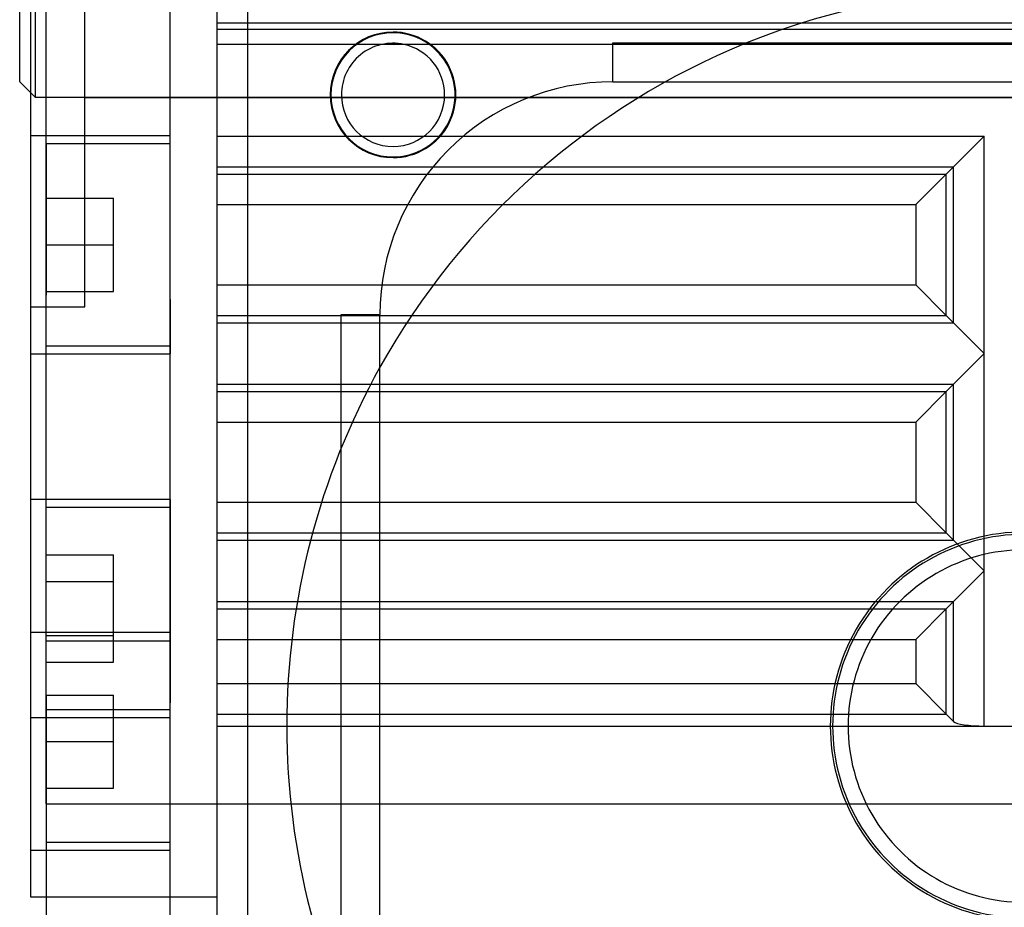
# Model space of a CAD drawing. Units: millimetres. Extents: x 0 to 958, y 0 to 596.
# Drawn here: x 214 to 278, y 218 to 275 of the extents above; entities that cross this region are included whole.
import ezdxf

# ---------------------------------------------------------------- set-up
doc = ezdxf.new("R2010")
doc.units = ezdxf.units.MM
doc.layers.add('HIDDEN', color=7, linetype='Continuous')
doc.layers.add('THICK', color=7, linetype='Continuous')

# ---------------------------------------------------------------- blocks, each defined once
blk = doc.blocks.new('A$C3CB83B5B')
at = {"layer": 'HIDDEN'}
for p, q in [((-40.5, -63.7), (-40.5, 63.7)), ((-40.495, -60.5), (-40.495, 60.5)), ((-44, -26.5), (-44, 26.5)), ((-41.5, -26.5), (-41.5, 26.5)), ((-44, -26.5), (-44, -26.5)), ((-41.5, -26.5), (-44, -26.5)), ((-41.5, -26.5), (-41.5, -26.5)), ((-41.5, -26.5), (-41.5, -26.5)), ((-41.75, -36.764), (-42.013, -36.847)), ((-41.75, -36.764), (-42.013, -36.847)), ((-41.75, -36.764), (-42.013, -36.847)), ((-41.75, -36.764), (-42.013, -36.847)), ((-41.75, -36.764), (-42.013, -36.847)), ((-41.75, -36.764), (-42.013, -36.847)), ((-41.75, -36.764), (-42.013, -36.847)), ((-41.75, -36.764), (-42.013, -36.847)), ((-41.75, -36.764), (-42.013, -36.847)), ((-41.482, -36.698), (-41.75, -36.764)), ((-41.482, -36.698), (-41.75, -36.764)), ((-41.482, -36.698), (-41.75, -36.764)), ((-41.482, -36.698), (-41.75, -36.764)), ((-41.482, -36.698), (-41.75, -36.764)), ((-41.482, -36.698), (-41.75, -36.764)), ((-41.482, -36.698), (-41.75, -36.764)), ((-41.482, -36.698), (-41.75, -36.764)), ((-41.482, -36.698), (-41.75, -36.764)), ((-41.209, -36.651), (-41.482, -36.698)), ((-41.209, -36.651), (-41.482, -36.698)), ((-41.209, -36.651), (-41.482, -36.698)), ((-41.209, -36.651), (-41.482, -36.698)), ((-41.209, -36.651), (-41.482, -36.698)), ((-41.209, -36.651), (-41.482, -36.698)), ((-41.209, -36.651), (-41.482, -36.698)), ((-41.209, -36.651), (-41.482, -36.698)), ((-41.209, -36.651), (-41.482, -36.698)), ((-40.935, -36.623), (-41.209, -36.651)), ((-40.935, -36.623), (-41.209, -36.651)), ((-40.935, -36.623), (-41.209, -36.651)), ((-40.935, -36.623), (-41.209, -36.651)), ((-40.935, -36.623), (-41.209, -36.651)), ((-40.935, -36.623), (-41.209, -36.651)), ((-40.935, -36.623), (-41.209, -36.651)), ((-40.935, -36.623), (-41.209, -36.651)), ((-40.935, -36.623), (-41.209, -36.651)), ((-40.659, -36.614), (-40.935, -36.623)), ((-40.659, -36.614), (-40.935, -36.623)), ((-40.659, -36.614), (-40.935, -36.623)), ((-40.659, -36.614), (-40.935, -36.623)), ((-40.659, -36.614), (-40.935, -36.623)), ((-40.659, -36.614), (-40.935, -36.623)), ((-40.659, -36.614), (-40.935, -36.623)), ((-40.659, -36.614), (-40.935, -36.623)), ((-40.659, -36.614), (-40.935, -36.623)), ((-40.383, -36.623), (-40.659, -36.614)), ((-40.383, -36.623), (-40.659, -36.614)), ((-40.383, -36.623), (-40.659, -36.614)), ((-40.383, -36.623), (-40.659, -36.614)), ((-40.383, -36.623), (-40.659, -36.614)), ((-40.383, -36.623), (-40.659, -36.614)), ((-40.383, -36.623), (-40.659, -36.614)), ((-40.383, -36.623), (-40.659, -36.614)), ((-40.383, -36.623), (-40.659, -36.614)), ((-40.108, -36.651), (-40.383, -36.623)), ((-40.108, -36.651), (-40.383, -36.623)), ((-40.108, -36.651), (-40.383, -36.623)), ((-40.108, -36.651), (-40.383, -36.623)), ((-40.108, -36.651), (-40.383, -36.623)), ((-40.108, -36.651), (-40.383, -36.623)), ((-40.108, -36.651), (-40.383, -36.623)), ((-40.108, -36.651), (-40.383, -36.623)), ((-40.108, -36.651), (-40.383, -36.623)), ((-39.836, -36.698), (-40.108, -36.651)), ((-39.836, -36.698), (-40.108, -36.651)), ((-39.836, -36.698), (-40.108, -36.651)), ((-39.836, -36.698), (-40.108, -36.651)), ((-39.836, -36.698), (-40.108, -36.651)), ((-39.836, -36.698), (-40.108, -36.651)), ((-39.836, -36.698), (-40.108, -36.651)), ((-39.836, -36.698), (-40.108, -36.651)), ((-39.836, -36.698), (-40.108, -36.651)), ((-39.567, -36.764), (-39.836, -36.698)), ((-39.567, -36.764), (-39.836, -36.698)), ((-39.567, -36.764), (-39.836, -36.698)), ((-39.567, -36.764), (-39.836, -36.698)), ((-39.567, -36.764), (-39.836, -36.698)), ((-39.567, -36.764), (-39.836, -36.698)), ((-39.567, -36.764), (-39.836, -36.698)), ((-39.567, -36.764), (-39.836, -36.698)), ((-39.567, -36.764), (-39.836, -36.698)), ((-39.304, -36.847), (-39.567, -36.764)), ((-39.304, -36.847), (-39.567, -36.764)), ((-39.304, -36.847), (-39.567, -36.764)), ((-39.304, -36.847), (-39.567, -36.764)), ((-39.304, -36.847), (-39.567, -36.764)), ((-39.304, -36.847), (-39.567, -36.764)), ((-39.304, -36.847), (-39.567, -36.764)), ((-39.304, -36.847), (-39.567, -36.764)), ((-39.304, -36.847), (-39.567, -36.764)), ((-42.991, -37.354), (-43.211, -37.521)), ((-42.991, -37.354), (-43.211, -37.521)), ((-42.991, -37.354), (-43.211, -37.521)), ((-42.991, -37.354), (-43.211, -37.521)), ((-42.991, -37.354), (-43.211, -37.521)), ((-42.991, -37.354), (-43.211, -37.521)), ((-42.991, -37.354), (-43.211, -37.521)), ((-42.991, -37.354), (-43.211, -37.521)), ((-42.991, -37.354), (-43.211, -37.521)), ((-42.76, -37.202), (-42.991, -37.354)), ((-42.76, -37.202), (-42.991, -37.354)), ((-42.76, -37.202), (-42.991, -37.354)), ((-42.76, -37.202), (-42.991, -37.354)), ((-42.76, -37.202), (-42.991, -37.354)), ((-42.76, -37.202), (-42.991, -37.354)), ((-42.76, -37.202), (-42.991, -37.354)), ((-42.76, -37.202), (-42.991, -37.354)), ((-42.76, -37.202), (-42.991, -37.354)), ((-42.52, -37.067), (-42.76, -37.202)), ((-42.52, -37.067), (-42.76, -37.202)), ((-42.52, -37.067), (-42.76, -37.202)), ((-42.52, -37.067), (-42.76, -37.202)), ((-42.52, -37.067), (-42.76, -37.202)), ((-42.52, -37.067), (-42.76, -37.202)), ((-42.52, -37.067), (-42.76, -37.202)), ((-42.52, -37.067), (-42.76, -37.202)), ((-42.52, -37.067), (-42.76, -37.202)), ((-42.27, -36.948), (-42.52, -37.067)), ((-42.27, -36.948), (-42.52, -37.067)), ((-42.27, -36.948), (-42.52, -37.067)), ((-42.27, -36.948), (-42.52, -37.067)), ((-42.27, -36.948), (-42.52, -37.067)), ((-42.27, -36.948), (-42.52, -37.067)), ((-42.27, -36.948), (-42.52, -37.067)), ((-42.27, -36.948), (-42.52, -37.067)), ((-42.27, -36.948), (-42.52, -37.067)), ((-42.013, -36.847), (-42.27, -36.948)), ((-42.013, -36.847), (-42.27, -36.948)), ((-42.013, -36.847), (-42.27, -36.948)), ((-42.013, -36.847), (-42.27, -36.948)), ((-42.013, -36.847), (-42.27, -36.948)), ((-42.013, -36.847), (-42.27, -36.948)), ((-42.013, -36.847), (-42.27, -36.948)), ((-42.013, -36.847), (-42.27, -36.948)), ((-42.013, -36.847), (-42.27, -36.948)), ((-39.047, -36.948), (-39.304, -36.847)), ((-39.047, -36.948), (-39.304, -36.847)), ((-39.047, -36.948), (-39.304, -36.847)), ((-39.047, -36.948), (-39.304, -36.847)), ((-39.047, -36.948), (-39.304, -36.847)), ((-39.047, -36.948), (-39.304, -36.847)), ((-39.047, -36.948), (-39.304, -36.847)), ((-39.047, -36.948), (-39.304, -36.847)), ((-39.047, -36.948), (-39.304, -36.847)), ((-38.798, -37.067), (-39.047, -36.948)), ((-38.798, -37.067), (-39.047, -36.948)), ((-38.798, -37.067), (-39.047, -36.948)), ((-38.798, -37.067), (-39.047, -36.948)), ((-38.798, -37.067), (-39.047, -36.948)), ((-38.798, -37.067), (-39.047, -36.948)), ((-38.798, -37.067), (-39.047, -36.948)), ((-38.798, -37.067), (-39.047, -36.948)), ((-38.798, -37.067), (-39.047, -36.948)), ((-38.557, -37.202), (-38.798, -37.067)), ((-38.557, -37.202), (-38.798, -37.067)), ((-38.557, -37.202), (-38.798, -37.067)), ((-38.557, -37.202), (-38.798, -37.067)), ((-38.557, -37.202), (-38.798, -37.067)), ((-38.557, -37.202), (-38.798, -37.067)), ((-38.557, -37.202), (-38.798, -37.067)), ((-38.557, -37.202), (-38.798, -37.067)), ((-38.557, -37.202), (-38.798, -37.067)), ((-38.326, -37.354), (-38.557, -37.202)), ((-38.326, -37.354), (-38.557, -37.202)), ((-38.326, -37.354), (-38.557, -37.202)), ((-38.326, -37.354), (-38.557, -37.202)), ((-38.326, -37.354), (-38.557, -37.202)), ((-38.326, -37.354), (-38.557, -37.202)), ((-38.326, -37.354), (-38.557, -37.202)), ((-38.326, -37.354), (-38.557, -37.202)), ((-38.326, -37.354), (-38.557, -37.202)), ((-38.106, -37.521), (-38.326, -37.354)), ((-38.106, -37.521), (-38.326, -37.354)), ((-38.106, -37.521), (-38.326, -37.354)), ((-38.106, -37.521), (-38.326, -37.354)), ((-38.106, -37.521), (-38.326, -37.354)), ((-38.106, -37.521), (-38.326, -37.354)), ((-38.106, -37.521), (-38.326, -37.354)), ((-38.106, -37.521), (-38.326, -37.354)), ((-38.106, -37.521), (-38.326, -37.354)), ((-43.615, -37.898), (-43.796, -38.106)), ((-43.615, -37.898), (-43.796, -38.106)), ((-43.615, -37.898), (-43.796, -38.106)), ((-43.615, -37.898), (-43.796, -38.106)), ((-43.615, -37.898), (-43.796, -38.106)), ((-43.615, -37.898), (-43.796, -38.106)), ((-43.615, -37.898), (-43.796, -38.106)), ((-43.615, -37.898), (-43.796, -38.106)), ((-43.615, -37.898), (-43.796, -38.106)), ((-43.42, -37.702), (-43.615, -37.898)), ((-43.42, -37.702), (-43.615, -37.898)), ((-43.42, -37.702), (-43.615, -37.898)), ((-43.42, -37.702), (-43.615, -37.898)), ((-43.42, -37.702), (-43.615, -37.898)), ((-43.42, -37.702), (-43.615, -37.898)), ((-43.42, -37.702), (-43.615, -37.898)), ((-43.42, -37.702), (-43.615, -37.898)), ((-43.42, -37.702), (-43.615, -37.898)), ((-43.211, -37.521), (-43.42, -37.702)), ((-43.211, -37.521), (-43.42, -37.702)), ((-43.211, -37.521), (-43.42, -37.702)), ((-43.211, -37.521), (-43.42, -37.702)), ((-43.211, -37.521), (-43.42, -37.702)), ((-43.211, -37.521), (-43.42, -37.702)), ((-43.211, -37.521), (-43.42, -37.702)), ((-43.211, -37.521), (-43.42, -37.702)), ((-43.211, -37.521), (-43.42, -37.702)), ((-37.898, -37.702), (-38.106, -37.521)), ((-37.898, -37.702), (-38.106, -37.521)), ((-37.898, -37.702), (-38.106, -37.521)), ((-37.898, -37.702), (-38.106, -37.521)), ((-37.898, -37.702), (-38.106, -37.521)), ((-37.898, -37.702), (-38.106, -37.521)), ((-37.898, -37.702), (-38.106, -37.521)), ((-37.898, -37.702), (-38.106, -37.521)), ((-37.898, -37.702), (-38.106, -37.521)), ((-37.702, -37.898), (-37.898, -37.702)), ((-37.702, -37.898), (-37.898, -37.702)), ((-37.702, -37.898), (-37.898, -37.702)), ((-37.702, -37.898), (-37.898, -37.702)), ((-37.702, -37.898), (-37.898, -37.702)), ((-37.702, -37.898), (-37.898, -37.702)), ((-37.702, -37.898), (-37.898, -37.702)), ((-37.702, -37.898), (-37.898, -37.702)), ((-37.702, -37.898), (-37.898, -37.702)), ((-37.521, -38.106), (-37.702, -37.898)), ((-37.521, -38.106), (-37.702, -37.898)), ((-37.521, -38.106), (-37.702, -37.898)), ((-37.521, -38.106), (-37.702, -37.898)), ((-37.521, -38.106), (-37.702, -37.898)), ((-37.521, -38.106), (-37.702, -37.898)), ((-37.521, -38.106), (-37.702, -37.898)), ((-37.521, -38.106), (-37.702, -37.898)), ((-37.521, -38.106), (-37.702, -37.898)), ((-44.115, -38.557), (-44.25, -38.798)), ((-44.115, -38.557), (-44.25, -38.798)), ((-44.115, -38.557), (-44.25, -38.798)), ((-44.115, -38.557), (-44.25, -38.798)), ((-44.115, -38.557), (-44.25, -38.798)), ((-44.115, -38.557), (-44.25, -38.798)), ((-44.115, -38.557), (-44.25, -38.798)), ((-44.115, -38.557), (-44.25, -38.798)), ((-44.115, -38.557), (-44.25, -38.798)), ((-43.963, -38.326), (-44.115, -38.557)), ((-43.963, -38.326), (-44.115, -38.557)), ((-43.963, -38.326), (-44.115, -38.557)), ((-43.963, -38.326), (-44.115, -38.557)), ((-43.963, -38.326), (-44.115, -38.557)), ((-43.963, -38.326), (-44.115, -38.557)), ((-43.963, -38.326), (-44.115, -38.557)), ((-43.963, -38.326), (-44.115, -38.557)), ((-43.963, -38.326), (-44.115, -38.557)), ((-43.796, -38.106), (-43.963, -38.326)), ((-43.796, -38.106), (-43.963, -38.326)), ((-43.796, -38.106), (-43.963, -38.326)), ((-43.796, -38.106), (-43.963, -38.326)), ((-43.796, -38.106), (-43.963, -38.326)), ((-43.796, -38.106), (-43.963, -38.326)), ((-43.796, -38.106), (-43.963, -38.326)), ((-43.796, -38.106), (-43.963, -38.326)), ((-43.796, -38.106), (-43.963, -38.326)), ((-37.354, -38.326), (-37.521, -38.106)), ((-37.354, -38.326), (-37.521, -38.106)), ((-37.354, -38.326), (-37.521, -38.106)), ((-37.354, -38.326), (-37.521, -38.106)), ((-37.354, -38.326), (-37.521, -38.106)), ((-37.354, -38.326), (-37.521, -38.106)), ((-37.354, -38.326), (-37.521, -38.106)), ((-37.354, -38.326), (-37.521, -38.106)), ((-37.354, -38.326), (-37.521, -38.106)), ((-37.202, -38.557), (-37.354, -38.326)), ((-37.202, -38.557), (-37.354, -38.326)), ((-37.202, -38.557), (-37.354, -38.326)), ((-37.202, -38.557), (-37.354, -38.326)), ((-37.202, -38.557), (-37.354, -38.326)), ((-37.202, -38.557), (-37.354, -38.326)), ((-37.202, -38.557), (-37.354, -38.326)), ((-37.202, -38.557), (-37.354, -38.326)), ((-37.202, -38.557), (-37.354, -38.326)), ((-37.067, -38.798), (-37.202, -38.557)), ((-37.067, -38.798), (-37.202, -38.557)), ((-37.067, -38.798), (-37.202, -38.557)), ((-37.067, -38.798), (-37.202, -38.557)), ((-37.067, -38.798), (-37.202, -38.557)), ((-37.067, -38.798), (-37.202, -38.557)), ((-37.067, -38.798), (-37.202, -38.557)), ((-37.067, -38.798), (-37.202, -38.557)), ((-37.067, -38.798), (-37.202, -38.557)), ((-44.47, -39.304), (-44.554, -39.567)), ((-44.47, -39.304), (-44.554, -39.567)), ((-44.47, -39.304), (-44.554, -39.567)), ((-44.47, -39.304), (-44.554, -39.567)), ((-44.47, -39.304), (-44.554, -39.567)), ((-44.47, -39.304), (-44.554, -39.567)), ((-44.47, -39.304), (-44.554, -39.567)), ((-44.47, -39.304), (-44.554, -39.567)), ((-44.47, -39.304), (-44.554, -39.567)), ((-44.369, -39.047), (-44.47, -39.304)), ((-44.369, -39.047), (-44.47, -39.304)), ((-44.369, -39.047), (-44.47, -39.304)), ((-44.369, -39.047), (-44.47, -39.304)), ((-44.369, -39.047), (-44.47, -39.304)), ((-44.369, -39.047), (-44.47, -39.304)), ((-44.369, -39.047), (-44.47, -39.304)), ((-44.369, -39.047), (-44.47, -39.304)), ((-44.369, -39.047), (-44.47, -39.304)), ((-44.25, -38.798), (-44.369, -39.047)), ((-44.25, -38.798), (-44.369, -39.047)), ((-44.25, -38.798), (-44.369, -39.047)), ((-44.25, -38.798), (-44.369, -39.047)), ((-44.25, -38.798), (-44.369, -39.047)), ((-44.25, -38.798), (-44.369, -39.047)), ((-44.25, -38.798), (-44.369, -39.047)), ((-44.25, -38.798), (-44.369, -39.047)), ((-44.25, -38.798), (-44.369, -39.047)), ((-36.948, -39.047), (-37.067, -38.798)), ((-36.948, -39.047), (-37.067, -38.798)), ((-36.948, -39.047), (-37.067, -38.798)), ((-36.948, -39.047), (-37.067, -38.798)), ((-36.948, -39.047), (-37.067, -38.798)), ((-36.948, -39.047), (-37.067, -38.798)), ((-36.948, -39.047), (-37.067, -38.798)), ((-36.948, -39.047), (-37.067, -38.798)), ((-36.948, -39.047), (-37.067, -38.798)), ((-36.847, -39.304), (-36.948, -39.047)), ((-36.847, -39.304), (-36.948, -39.047)), ((-36.847, -39.304), (-36.948, -39.047)), ((-36.847, -39.304), (-36.948, -39.047)), ((-36.847, -39.304), (-36.948, -39.047)), ((-36.847, -39.304), (-36.948, -39.047)), ((-36.847, -39.304), (-36.948, -39.047)), ((-36.847, -39.304), (-36.948, -39.047)), ((-36.847, -39.304), (-36.948, -39.047)), ((-36.764, -39.567), (-36.847, -39.304)), ((-36.764, -39.567), (-36.847, -39.304)), ((-36.764, -39.567), (-36.847, -39.304)), ((-36.764, -39.567), (-36.847, -39.304)), ((-36.764, -39.567), (-36.847, -39.304)), ((-36.764, -39.567), (-36.847, -39.304)), ((-36.764, -39.567), (-36.847, -39.304)), ((-36.764, -39.567), (-36.847, -39.304)), ((-36.764, -39.567), (-36.847, -39.304)), ((-44.619, -39.836), (-44.666, -40.108)), ((-44.619, -39.836), (-44.666, -40.108)), ((-44.619, -39.836), (-44.666, -40.108)), ((-44.619, -39.836), (-44.666, -40.108)), ((-44.619, -39.836), (-44.666, -40.108)), ((-44.619, -39.836), (-44.666, -40.108)), ((-44.619, -39.836), (-44.666, -40.108)), ((-44.619, -39.836), (-44.666, -40.108)), ((-44.619, -39.836), (-44.666, -40.108)), ((-44.554, -39.567), (-44.619, -39.836)), ((-44.554, -39.567), (-44.619, -39.836)), ((-44.554, -39.567), (-44.619, -39.836)), ((-44.554, -39.567), (-44.619, -39.836)), ((-44.554, -39.567), (-44.619, -39.836)), ((-44.554, -39.567), (-44.619, -39.836)), ((-44.554, -39.567), (-44.619, -39.836)), ((-44.554, -39.567), (-44.619, -39.836)), ((-44.554, -39.567), (-44.619, -39.836)), ((-36.698, -39.836), (-36.764, -39.567)), ((-36.698, -39.836), (-36.764, -39.567)), ((-36.698, -39.836), (-36.764, -39.567)), ((-36.698, -39.836), (-36.764, -39.567)), ((-36.698, -39.836), (-36.764, -39.567)), ((-36.698, -39.836), (-36.764, -39.567)), ((-36.698, -39.836), (-36.764, -39.567)), ((-36.698, -39.836), (-36.764, -39.567)), ((-36.698, -39.836), (-36.764, -39.567)), ((-36.651, -40.108), (-36.698, -39.836)), ((-36.651, -40.108), (-36.698, -39.836)), ((-36.651, -40.108), (-36.698, -39.836)), ((-36.651, -40.108), (-36.698, -39.836)), ((-36.651, -40.108), (-36.698, -39.836)), ((-36.651, -40.108), (-36.698, -39.836)), ((-36.651, -40.108), (-36.698, -39.836)), ((-36.651, -40.108), (-36.698, -39.836)), ((-36.651, -40.108), (-36.698, -39.836)), ((-44.694, -40.383), (-44.704, -40.659)), ((-44.694, -40.383), (-44.704, -40.659)), ((-44.694, -40.383), (-44.704, -40.659)), ((-44.694, -40.383), (-44.704, -40.659)), ((-44.694, -40.383), (-44.704, -40.659)), ((-44.694, -40.383), (-44.704, -40.659)), ((-44.694, -40.383), (-44.704, -40.659)), ((-44.694, -40.383), (-44.704, -40.659)), ((-44.694, -40.383), (-44.704, -40.659)), ((-44.666, -40.108), (-44.694, -40.383)), ((-44.666, -40.108), (-44.694, -40.383)), ((-44.666, -40.108), (-44.694, -40.383)), ((-44.666, -40.108), (-44.694, -40.383)), ((-44.666, -40.108), (-44.694, -40.383)), ((-44.666, -40.108), (-44.694, -40.383)), ((-44.666, -40.108), (-44.694, -40.383)), ((-44.666, -40.108), (-44.694, -40.383)), ((-44.666, -40.108), (-44.694, -40.383)), ((-36.623, -40.383), (-36.651, -40.108)), ((-36.623, -40.383), (-36.651, -40.108)), ((-36.623, -40.383), (-36.651, -40.108)), ((-36.623, -40.383), (-36.651, -40.108)), ((-36.623, -40.383), (-36.651, -40.108)), ((-36.623, -40.383), (-36.651, -40.108)), ((-36.623, -40.383), (-36.651, -40.108)), ((-36.623, -40.383), (-36.651, -40.108)), ((-36.623, -40.383), (-36.651, -40.108)), ((-36.614, -40.659), (-36.623, -40.383)), ((-36.614, -40.659), (-36.623, -40.383)), ((-36.614, -40.659), (-36.623, -40.383)), ((-36.614, -40.659), (-36.623, -40.383)), ((-36.614, -40.659), (-36.623, -40.383)), ((-36.614, -40.659), (-36.623, -40.383)), ((-36.614, -40.659), (-36.623, -40.383)), ((-36.614, -40.659), (-36.623, -40.383)), ((-36.614, -40.659), (-36.623, -40.383)), ((-26.5, -44), (-26.5, -41.5)), ((-26.5, -41.5), (-26.5, -41.5)), ((-26.5, -41.5), (-26.5, -41.5)), ((-26.5, -41.5), (-26.5, -41.5)), ((26.5, -41.5), (-26.5, -41.5)), ((-26.5, -44), (-26.5, -44)), ((26.5, -44), (-26.5, -44)), ((47.5, -50), (-47.5, -50)), ((5, -52), (17, -52)), ((5, -52), (5, -52)), ((11, -63), (11, -52)), ((47.5, -55), (-52.5, -55)), ((-27.487, -55), (-38.026, -55)), ((-38.026, -55), (-38.026, -64)), ((-38.026, -55), (-38.026, -64)), ((-37.5, -55), (-37.5, -63)), ((-37.5, -55), (-37.5, -63)), ((-27.487, -55), (-23.974, -55)), ((-24.5, -63), (-24.5, -55)), ((-24.5, -63), (-24.5, -55)), ((-23.974, -64), (-23.974, -55)), ((-23.974, -64), (-23.974, -55)), ((-14.6, -55), (-1.49, -55)), ((-14.6, -55), (-14.6, -64)), ((-14.6, -55), (-14.6, -64)), ((-14.074, -55), (-14.074, -63)), ((-14.074, -55), (-14.074, -63)), ((-6.026, -55), (-6.026, -64)), ((-5.5, -63), (-5.5, -55)), ((8.026, -55), (-1.689, -55)), ((-0.549, -55), (-1.49, -55)), ((-1.074, -63), (-1.074, -55)), ((-1.074, -63), (-1.074, -55)), ((-0.549, -64), (-0.549, -55)), ((-0.549, -64), (-0.549, -55)), ((7.5, -55), (7.5, -63)), ((8.026, -55), (8.026, -64)), ((-34, -63), (-34, -58.67)), ((-31, -58.67), (-34, -58.67)), ((-34, -58.67), (-34, -58.67)), ((-34, -58.67), (-34, -58.67)), ((-31, -63), (-31, -58.67)), ((-31, -63), (-31, -58.67)), ((-28, -58.67), (-31, -58.67)), ((-31, -63), (-31, -58.67)), ((-31, -63), (-31, -58.67)), ((-28, -63), (-28, -58.67)), ((-28, -58.67), (-28, -58.67)), ((-28, -58.67), (-28, -58.67)), ((-11.038, -63), (-11.038, -58.67)), ((-11.038, -63), (-11.038, -58.67)), ((-9.306, -58.67), (-11.038, -58.67)), ((-9.306, -63), (-9.306, -58.67)), ((-9.306, -63), (-9.306, -58.67)), ((-9.306, -63), (-9.306, -58.67)), ((-9.306, -63), (-9.306, -58.67)), ((-5.842, -58.67), (-9.306, -58.67)), ((-5.842, -63), (-5.842, -58.67)), ((-5.842, -63), (-5.842, -58.67)), ((-5.842, -63), (-5.842, -58.67)), ((-5.842, -63), (-5.842, -58.67)), ((-4.11, -58.67), (-5.842, -58.67)), ((-4.11, -63), (-4.11, -58.67)), ((-4.11, -63), (-4.11, -58.67)), ((-2, -63), (-2, -58.67)), ((1, -58.67), (-2, -58.67)), ((-2, -58.67), (-2, -58.67)), ((1, -63), (1, -58.67)), ((1, -63), (1, -58.67)), ((4, -58.67), (1, -58.67)), ((4, -63), (4, -58.67)), ((4, -58.67), (4, -58.67)), ((-27, -60.5), (-63, -60.5)), ((-27, -64), (-27, -60.5)), ((-13, -63), (-111, -63)), ((-37.5, -63), (-27.75, -63)), ((-34, -63), (-34, -63)), ((-34, -63), (-34, -63)), ((-28, -63), (-28, -63)), ((-28, -63), (-28, -63)), ((-24.5, -63), (-27.75, -63)), ((-1.945, -63), (-14.074, -63)), ((5, -63), (-13, -63)), ((-2, -63), (-2, -63)), ((-1.945, -63), (-1.074, -63)), ((-1.074, -63), (7.5, -63)), ((4, -63), (4, -63)), ((5, -63), (5, -63)), ((-63, -63.7), (-40.5, -63.7)), ((-40.8, -64), (-40.5, -63.7))]:
    blk.add_line(p, q, dxfattribs=at)
for centre, radius, start, end in [((0, 0), 47.5, 157.86763, 202.13237), ((0, 0), 12.5, 179.99998, 0), ((0, 0), 12.35, 179.99998, 0), ((0, 0), 11.35, 179.99998, 0), ((0, 0), 47.5, 202.13237, 240.88964), ((-26.5, -26.5), 15, 180.00002, 270.00002), ((-40.659, -40.659), 4, 0, 180.00002), ((-40.659, -40.659), 4, 0, 180.00002), ((-40.659, -40.659), 4, 0, 180.00002), ((-40.659, -40.659), 4, 0, 180.00002), ((-40.659, -40.659), 4, 0, 180.00002), ((-40.659, -40.659), 4, 0, 180.00002), ((-40.659, -40.659), 4, 0, 180.00002), ((-40.659, -40.659), 4, 0, 180.00002), ((-40.659, -40.659), 4, 0, 146.65124), ((-40.659, -40.659), 4, 0, 146.65124), ((-40.659, -40.659), 4, 0, 140.29433), ((-40.659, -40.659), 4, 0, 140.29433), ((-40.659, -40.659), 4, 0, 140.29433), ((-40.659, -40.659), 4, 0, 140.29433), ((-40.659, -40.659), 4, 0, 140.29433), ((-40.659, -40.659), 4, 0, 140.29433), ((-40.659, -40.659), 4, 0, 140.29433), ((-40.659, -40.659), 4, 0, 140.29433), ((-40.659, -40.659), 3.324, 89.99998, 167.82639), ((-40.659, -40.659), 3.324, 270.00002, 89.99998), ((-40.659, -40.659), 4, 140.29433, 180.00002), ((-40.659, -40.659), 4, 140.29433, 180.00002), ((-40.659, -40.659), 4, 140.29433, 180.00002), ((-40.659, -40.659), 4, 140.29433, 180.00002), ((-40.659, -40.659), 4, 140.29433, 180.00002), ((-40.659, -40.659), 4, 140.29433, 180.00002), ((-40.659, -40.659), 4, 140.29433, 180.00002), ((-40.659, -40.659), 4, 140.29433, 180.00002), ((-40.659, -40.659), 4, 146.65124, 180.00002), ((-40.659, -40.659), 4, 146.65124, 180.00002), ((-40.659, -40.659), 3.324, 167.82639, 270.00002), ((-40.659, -40.659), 4.045, 180.00004, 0), ((-40.659, -40.659), 4.045, 180.00004, 0), ((-40.659, -40.659), 4.045, 180.00004, 0), ((-40.659, -40.659), 4.045, 180.00004, 0), ((-40.659, -40.659), 4.045, 180.00004, 0), ((-40.659, -40.659), 4.045, 180.00004, 0), ((-40.659, -40.659), 4.045, 180.00004, 0), ((-40.659, -40.659), 4.045, 180.00004, 0), ((-40.659, -40.659), 4.045, 180.00004, 0), ((-40.659, -40.659), 4, 180.00002, 0), ((-40.659, -40.659), 4, 180.00002, 0), ((-40.659, -40.659), 4, 180.00002, 0), ((-40.659, -40.659), 4, 180.00002, 0), ((-40.659, -40.659), 4, 180.00002, 0), ((-40.659, -40.659), 4, 180.00002, 0), ((-40.659, -40.659), 4, 180.00002, 0), ((-40.659, -40.659), 4, 180.00002, 0), ((-40.659, -40.659), 4, 180.00002, 0), ((-40.659, -40.659), 4, 180.00002, 0), ((-40.659, -40.659), 4, 180.00002, 0), ((-40.659, -40.659), 4, 180.00002, 0), ((-40.659, -40.659), 4, 180.00002, 0), ((-40.659, -40.659), 4, 180.00002, 0), ((-40.659, -40.659), 4, 180.00002, 0), ((-40.659, -40.659), 4, 180.00002, 0), ((-40.659, -40.659), 4, 180.00002, 0), ((-40.659, -40.659), 4, 180.00002, 0), ((0, 0), 47.5, 240.88964, 270.00002), ((0, 0), 47.5, 270.00002, 299.11034)]:
    blk.add_arc(centre, radius, start, end, dxfattribs=at)
at = {"layer": 'THICK'}
for p, q in [((-45.301, -52), (-45.301, 52)), ((-44.895, -52), (-44.895, 52)), ((-43.929, -52), (-43.929, 52)), ((5, -52), (5, 52)), ((0, -2.586), (0, 2.586)), ((-24, -2.586), (-38, -2.586)), ((-36.03, -4.555), (-38, -2.586)), ((-38, -52), (-38, -2.586)), ((-24, -2.586), (-25.97, -4.555)), ((-10, -2.586), (-24, -2.586)), ((-22.03, -4.555), (-24, -2.586)), ((-10, -2.586), (-11.97, -4.555)), ((0, -2.586), (-10, -2.586)), ((-8.03, -4.555), (-10, -2.586)), ((0, -52), (0, -2.586)), ((-25.97, -4.555), (-36.03, -4.555)), ((-35.555, -5.03), (-36.03, -4.555)), ((-36.03, -52), (-36.03, -4.555)), ((-33.586, -7), (-35.586, -5)), ((-26.445, -5.03), (-35.555, -5.03)), ((-35.555, -52), (-35.555, -5.03)), ((-26.445, -5.03), (-28.414, -7)), ((-25.97, -4.555), (-26.445, -5.03)), ((-26.445, -52), (-26.445, -5.03)), ((-25.97, -52), (-25.97, -4.555)), ((-11.97, -4.555), (-22.03, -4.555)), ((-21.555, -5.03), (-22.03, -4.555)), ((-22.03, -52), (-22.03, -4.555)), ((-12.445, -5.03), (-21.555, -5.03)), ((-19.586, -7), (-21.555, -5.03)), ((-21.555, -52), (-21.555, -5.03)), ((-12.445, -5.03), (-14.414, -7)), ((-11.97, -4.555), (-12.445, -5.03)), ((-12.445, -52), (-12.445, -5.03)), ((-11.97, -52), (-11.97, -4.555)), ((-0.291, -4.555), (-8.03, -4.555)), ((-7.555, -5.03), (-8.03, -4.555)), ((-8.03, -52), (-8.03, -4.555)), ((-0.767, -5.03), (-7.555, -5.03)), ((-5.586, -7), (-7.555, -5.03)), ((-7.555, -52), (-7.555, -5.03)), ((-0.767, -5.03), (-2.736, -7)), ((-0.291, -4.555), (-0.767, -5.03)), ((-0.767, -52), (-0.767, -5.03)), ((-33.586, -7), (-28.414, -7)), ((-33.586, -52), (-33.586, -7)), ((-28.414, -52), (-28.414, -7)), ((-19.586, -7), (-14.414, -7)), ((-19.586, -52), (-19.586, -7)), ((-14.414, -52), (-14.414, -7)), ((-5.586, -7), (-2.736, -7)), ((-5.586, -52), (-5.586, -7)), ((-2.736, -52), (-2.736, -7)), ((-46.267, -52), (-45.301, -52)), ((-45.301, -52), (-44.895, -52)), ((-44.895, -52), (-43.929, -52)), ((-43.929, -52), (-38, -52)), ((-38, -52), (-36.03, -52)), ((-36.03, -52), (-35.555, -52)), ((-35.555, -52), (-33.586, -52)), ((-33.586, -52), (-28.414, -52)), ((-28.414, -52), (-26.445, -52)), ((-26.445, -52), (-25.97, -52)), ((-25.97, -52), (-22.03, -52)), ((-22.03, -52), (-21.555, -52)), ((-21.555, -52), (-19.586, -52)), ((-19.586, -52), (-14.414, -52)), ((-14.414, -52), (-12.445, -52)), ((-12.445, -52), (-11.97, -52)), ((-11.97, -52), (-8.03, -52)), ((-8.03, -52), (-7.555, -52)), ((-7.555, -52), (-5.586, -52)), ((-5.586, -52), (-2.736, -52)), ((-2.736, -52), (-0.767, -52)), ((-0.767, -52), (0, -52)), ((0, -52), (5, -52)), ((5, -63), (5, -52)), ((5, -63), (20, -63)), ((11, -64), (11, -63)), ((-63, -64), (11, -64)), ((-41.5, -64.7), (-40.8, -64)), ((-41.5, -64.7), (-63, -64.7))]:
    blk.add_line(p, q, dxfattribs=at)
blk.add_ellipse((-0.353, -2.586), major_axis=(0, -2), ratio=0.176327, start_param=0.174533, end_param=1.570796, dxfattribs=at)

msp = doc.modelspace()

# ---------------------------------------------------------------- block references
at = {"rotation": 270}
msp.add_blockref('A$C3CB83B5B', (278.954, 229.615), dxfattribs=at)

doc.saveas('drawing.dxf')
